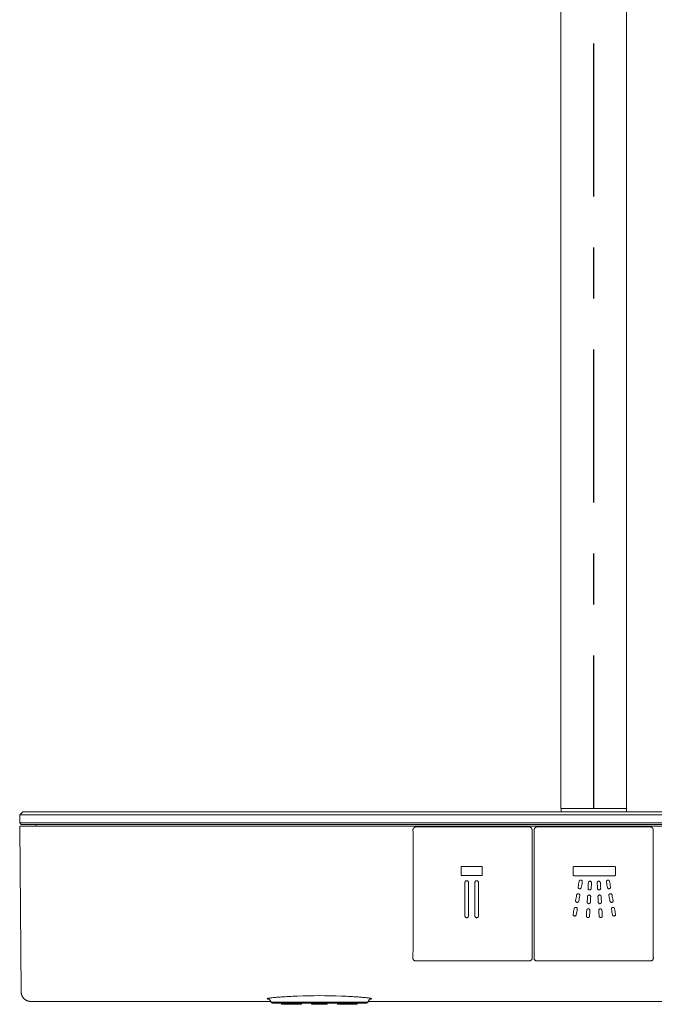
# Model space of a CAD drawing. Extents: x 1488 to 4370, y -498 to 451.
# Drawn here: x 4206 to 4243, y -341 to -283 of the extents above; entities that cross this region are included whole.
import ezdxf

# ---------------------------------------------------------------- set-up
doc = ezdxf.new("R2010")
doc.units = 0
doc.header["$MEASUREMENT"] = 0
doc.linetypes.add('CENTER', pattern=[6, 3, -1, 1, -1])
doc.layers.get('0').update_dxf_attribs({"linetype": 'CONTINUOUS', "lineweight": 9})
doc.layers.add('03___PRT_ALL_CURVES', color=7, linetype='CONTINUOUS', lineweight=18)
doc.layers.add('中心线', color=3, linetype='CENTER', lineweight=25)

msp = doc.modelspace()

# ---------------------------------------------------------------- linework, layer by layer
at = {"color": 7, "linetype": 'Continuous'}
for p, q in [((4237.902, -329.59), (4237.902, -254.95)), ((4241.764, -329.59), (4241.764, -254.95)), ((4206.271, -329.778), (4206.083, -329.965)), ((4206.083, -329.965), (4273.583, -329.965)), ((4206.083, -329.965), (4206.083, -330.434)), ((4206.271, -329.778), (4273.396, -329.778)), ((4237.902, -329.59), (4241.764, -329.59)), ((4237.911, -329.778), (4237.911, -329.59)), ((4241.755, -329.778), (4241.755, -329.59)), ((4273.583, -330.434), (4206.083, -330.434)), ((4206.177, -330.528), (4206.083, -330.434)), ((4206.083, -330.621), (4206.168, -340.376)), ((4273.489, -330.528), (4206.177, -330.528)), ((4207.035, -330.528), (4207.035, -330.621)), ((4236.023, -330.664), (4229.394, -330.664)), ((4243.148, -330.664), (4236.519, -330.664)), ((4229.209, -337.378), (4229.209, -331.199)), ((4236.207, -337.378), (4236.207, -331.199)), ((4236.211, -330.855), (4236.211, -330.851)), ((4236.334, -337.378), (4236.334, -331.199)), ((4243.332, -337.378), (4243.332, -331.199)), ((4243.336, -330.855), (4243.336, -330.851)), ((4229.203, -338.395), (4229.203, -338.378)), ((4229.203, -338.396), (4229.203, -338.395)), ((4236.026, -338.553), (4229.39, -338.553)), ((4236.214, -338.395), (4236.214, -338.378)), ((4236.214, -338.395), (4236.214, -338.396)), ((4236.328, -338.395), (4236.328, -338.378)), ((4236.328, -338.396), (4236.328, -338.395)), ((4243.151, -338.553), (4236.515, -338.553)), ((4243.339, -338.395), (4243.339, -338.378)), ((4243.339, -338.395), (4243.339, -338.396)), ((4220.841, -340.934), (4206.731, -340.934)), ((4220.643, -340.773), (4220.643, -340.778)), ((4220.805, -340.867), (4220.806, -340.872)), ((4220.869, -340.981), (4220.806, -340.872)), ((4226.548, -340.981), (4220.869, -340.981)), ((4226.467, -341.028), (4220.95, -341.028)), ((4221.468, -341.046), (4221.468, -341.028)), ((4221.793, -341.103), (4221.524, -341.103)), ((4221.841, -341.046), (4221.841, -341.028)), ((4222.614, -341.103), (4221.897, -341.103)), ((4222.67, -341.046), (4222.67, -341.028)), ((4223.234, -341.046), (4223.234, -341.028)), ((4224.126, -341.103), (4223.291, -341.103)), ((4224.182, -341.046), (4224.182, -341.028)), ((4224.747, -341.046), (4224.747, -341.028)), ((4225.52, -341.103), (4224.803, -341.103)), ((4225.576, -341.046), (4225.576, -341.028)), ((4225.893, -341.103), (4225.623, -341.103)), ((4225.949, -341.046), (4225.949, -341.028)), ((4226.548, -340.981), (4226.611, -340.872)), ((4244.333, -340.934), (4226.575, -340.934))]:
    msp.add_line(p, q, dxfattribs=at)
msp.add_line((4206.083, -330.621), (4273.583, -330.621))
for points in [[(4229.394, -330.664), (4229.387, -330.664), (4229.376, -330.665), (4229.366, -330.666), (4229.356, -330.668), (4229.346, -330.67), (4229.336, -330.673), (4229.326, -330.677), (4229.317, -330.681), (4229.308, -330.685), (4229.299, -330.69), (4229.291, -330.695), (4229.283, -330.7), (4229.275, -330.706), (4229.268, -330.712), (4229.261, -330.719), (4229.255, -330.725), (4229.249, -330.732), (4229.243, -330.739), (4229.238, -330.747), (4229.234, -330.754), (4229.229, -330.761), (4229.226, -330.769), (4229.222, -330.776), (4229.219, -330.783), (4229.216, -330.791), (4229.214, -330.798), (4229.212, -330.805), (4229.21, -330.811), (4229.209, -330.818), (4229.208, -330.823), (4229.208, -330.828), (4229.207, -330.832), (4229.207, -330.835), (4229.207, -330.838), (4229.206, -330.84), (4229.206, -330.842), (4229.206, -330.844), (4229.206, -330.846), (4229.206, -330.848), (4229.206, -330.85), (4229.205, -330.855)], [(4236.211, -330.851), (4236.211, -330.848), (4236.211, -330.846), (4236.21, -330.843), (4236.21, -330.841), (4236.21, -330.838), (4236.21, -330.835), (4236.209, -330.832), (4236.209, -330.828), (4236.208, -330.823), (4236.207, -330.818), (4236.206, -330.812), (4236.205, -330.806), (4236.203, -330.799), (4236.201, -330.793), (4236.198, -330.786), (4236.196, -330.779), (4236.192, -330.771), (4236.189, -330.764), (4236.185, -330.757), (4236.18, -330.75), (4236.176, -330.743), (4236.17, -330.736), (4236.165, -330.729), (4236.159, -330.723), (4236.153, -330.716), (4236.146, -330.71), (4236.139, -330.704), (4236.131, -330.699), (4236.124, -330.693), (4236.115, -330.688), (4236.107, -330.684), (4236.098, -330.68), (4236.089, -330.676), (4236.079, -330.673), (4236.07, -330.67), (4236.06, -330.668), (4236.049, -330.666), (4236.039, -330.665), (4236.029, -330.664), (4236.023, -330.664)], [(4236.519, -330.664), (4236.512, -330.664), (4236.501, -330.665), (4236.491, -330.666), (4236.481, -330.668), (4236.471, -330.67), (4236.461, -330.673), (4236.451, -330.677), (4236.442, -330.681), (4236.433, -330.685), (4236.424, -330.69), (4236.416, -330.695), (4236.408, -330.7), (4236.4, -330.706), (4236.393, -330.712), (4236.386, -330.719), (4236.38, -330.725), (4236.374, -330.732), (4236.368, -330.739), (4236.363, -330.747), (4236.359, -330.754), (4236.354, -330.761), (4236.351, -330.769), (4236.347, -330.776), (4236.344, -330.783), (4236.341, -330.791), (4236.339, -330.798), (4236.337, -330.805), (4236.335, -330.811), (4236.334, -330.818), (4236.333, -330.823), (4236.333, -330.828), (4236.332, -330.832), (4236.332, -330.835), (4236.332, -330.838), (4236.331, -330.84), (4236.331, -330.842), (4236.331, -330.844), (4236.331, -330.846), (4236.331, -330.848), (4236.331, -330.85), (4236.33, -330.855)], [(4243.336, -330.851), (4243.336, -330.848), (4243.336, -330.846), (4243.335, -330.843), (4243.335, -330.841), (4243.335, -330.838), (4243.335, -330.835), (4243.334, -330.832), (4243.334, -330.828), (4243.333, -330.823), (4243.332, -330.818), (4243.331, -330.812), (4243.33, -330.806), (4243.328, -330.799), (4243.326, -330.793), (4243.323, -330.786), (4243.321, -330.779), (4243.317, -330.771), (4243.314, -330.764), (4243.31, -330.757), (4243.305, -330.75), (4243.301, -330.743), (4243.295, -330.736), (4243.29, -330.729), (4243.284, -330.723), (4243.278, -330.716), (4243.271, -330.71), (4243.264, -330.704), (4243.256, -330.699), (4243.249, -330.693), (4243.24, -330.688), (4243.232, -330.684), (4243.223, -330.68), (4243.214, -330.676), (4243.204, -330.673), (4243.195, -330.67), (4243.185, -330.668), (4243.174, -330.666), (4243.164, -330.665), (4243.154, -330.664), (4243.148, -330.664)], [(4229.203, -338.396), (4229.203, -338.402), (4229.204, -338.412), (4229.206, -338.422), (4229.208, -338.432), (4229.21, -338.436)], [(4229.21, -338.436), (4229.211, -338.439), (4229.217, -338.455), (4229.226, -338.47), (4229.236, -338.484), (4229.248, -338.497), (4229.262, -338.51), (4229.277, -338.52), (4229.293, -338.53), (4229.31, -338.537), (4229.328, -338.544), (4229.347, -338.548), (4229.366, -338.551), (4229.386, -338.553), (4229.39, -338.553)], [(4236.026, -338.553), (4236.032, -338.553), (4236.052, -338.551), (4236.071, -338.548), (4236.09, -338.543), (4236.108, -338.537), (4236.125, -338.529), (4236.141, -338.52), (4236.156, -338.509), (4236.169, -338.497), (4236.181, -338.483), (4236.191, -338.469), (4236.2, -338.454), (4236.207, -338.436)], [(4236.207, -338.436), (4236.208, -338.432), (4236.211, -338.422), (4236.213, -338.412), (4236.214, -338.402), (4236.214, -338.396)], [(4236.328, -338.396), (4236.328, -338.402), (4236.329, -338.412), (4236.331, -338.422), (4236.333, -338.432), (4236.335, -338.436)], [(4236.335, -338.436), (4236.336, -338.439), (4236.342, -338.455), (4236.351, -338.47), (4236.361, -338.484), (4236.373, -338.497), (4236.387, -338.51), (4236.402, -338.52), (4236.418, -338.53), (4236.435, -338.537), (4236.453, -338.544), (4236.472, -338.548), (4236.491, -338.551), (4236.511, -338.553), (4236.515, -338.553)], [(4243.151, -338.553), (4243.157, -338.553), (4243.177, -338.551), (4243.196, -338.548), (4243.215, -338.543), (4243.233, -338.537), (4243.25, -338.529), (4243.266, -338.52), (4243.281, -338.509), (4243.294, -338.497), (4243.306, -338.483), (4243.316, -338.469), (4243.325, -338.454), (4243.332, -338.436)], [(4243.332, -338.436), (4243.333, -338.432), (4243.336, -338.422), (4243.338, -338.412), (4243.339, -338.402), (4243.339, -338.396)], [(4206.168, -340.376), (4206.168, -340.384), (4206.169, -340.396), (4206.17, -340.407), (4206.17, -340.419), (4206.171, -340.43), (4206.173, -340.441), (4206.174, -340.452), (4206.176, -340.463), (4206.178, -340.474), (4206.18, -340.485), (4206.182, -340.496), (4206.185, -340.506), (4206.188, -340.517), (4206.19, -340.527), (4206.193, -340.537), (4206.197, -340.547), (4206.2, -340.557), (4206.204, -340.567), (4206.207, -340.577), (4206.211, -340.586), (4206.215, -340.596), (4206.219, -340.605), (4206.224, -340.614), (4206.228, -340.623), (4206.233, -340.632), (4206.237, -340.641), (4206.242, -340.65), (4206.247, -340.658), (4206.252, -340.666), (4206.257, -340.675), (4206.263, -340.683), (4206.268, -340.691), (4206.273, -340.698), (4206.279, -340.706), (4206.285, -340.714), (4206.29, -340.721), (4206.296, -340.728), (4206.302, -340.735), (4206.308, -340.742), (4206.314, -340.749), (4206.32, -340.756), (4206.327, -340.762), (4206.333, -340.769), (4206.339, -340.775), (4206.346, -340.781), (4206.352, -340.787), (4206.358, -340.793), (4206.365, -340.798), (4206.372, -340.804), (4206.378, -340.809), (4206.385, -340.815), (4206.392, -340.82), (4206.398, -340.825), (4206.405, -340.83), (4206.412, -340.834), (4206.419, -340.839), (4206.426, -340.844), (4206.433, -340.848), (4206.44, -340.852), (4206.447, -340.856), (4206.453, -340.86), (4206.46, -340.864), (4206.467, -340.868), (4206.474, -340.872), (4206.482, -340.875), (4206.489, -340.879), (4206.496, -340.882), (4206.503, -340.885), (4206.51, -340.888), (4206.517, -340.891), (4206.524, -340.894), (4206.531, -340.897), (4206.538, -340.899), (4206.545, -340.902), (4206.552, -340.904), (4206.559, -340.907), (4206.566, -340.909), (4206.573, -340.911), (4206.58, -340.913), (4206.587, -340.915), (4206.594, -340.917), (4206.601, -340.918), (4206.608, -340.92), (4206.615, -340.921), (4206.621, -340.923), (4206.628, -340.924), (4206.635, -340.925), (4206.642, -340.926), (4206.648, -340.927), (4206.655, -340.928), (4206.662, -340.929), (4206.668, -340.93), (4206.675, -340.931), (4206.681, -340.931), (4206.687, -340.932), (4206.69, -340.932)], [(4220.719, -340.797), (4220.718, -340.797), (4220.717, -340.796)], [(4220.717, -340.796), (4220.718, -340.797), (4220.719, -340.797), (4220.721, -340.798), (4220.723, -340.799), (4220.727, -340.8), (4220.731, -340.802), (4220.736, -340.804), (4220.742, -340.807), (4220.749, -340.811), (4220.756, -340.816), (4220.764, -340.823), (4220.772, -340.83), (4220.781, -340.838), (4220.79, -340.848), (4220.798, -340.859), (4220.806, -340.872)], [(4226.611, -340.872), (4226.619, -340.859), (4226.627, -340.848), (4226.635, -340.838), (4226.644, -340.83), (4226.652, -340.823), (4226.66, -340.817), (4226.668, -340.811), (4226.675, -340.807), (4226.681, -340.804), (4226.688, -340.801)]]:
    msp.add_lwpolyline(points, dxfattribs=at)
for centre, radius, start, end in [((4183.276, -331.198), 45.933, 359.99899, 0.11505), ((4282.14, -331.198), 45.933, 179.88495, 180.00101), ((4190.401, -331.198), 45.933, 359.99899, 0.11505), ((4289.265, -331.198), 45.933, 179.88495, 180.00101), ((4164.445, -337.446), 64.765, 359.39725, 0.06011), ((4300.972, -337.446), 64.765, 179.93989, 180.60275), ((4171.57, -337.446), 64.765, 359.39725, 0.06011), ((4308.097, -337.446), 64.765, 179.93989, 180.60275), ((4206.731, -340.371), 0.562, 180.5, 270), ((4206.731, -340.37), 0.563, 265.8166, 266.40919), ((4220.855, -339.855), 0.954, 261.7451, 262.1693), ((4220.869, -339.754), 1.056, 262.16606, 262.39318), ((4220.95, -340.934), 0.0937, 210, 270), ((4221.524, -341.046), 0.0562, 180, 270), ((4221.793, -341.046), 0.0562, 269.99556, 337.59499), ((4221.897, -341.046), 0.0563, 180.00571, 269.99417), ((4223.708, -374.885), 34.291, 87.84452, 92.15548), ((4222.613, -341.046), 0.0562, 270.00396, 0.00338), ((4223.291, -341.046), 0.0562, 179.9993, 270.00029), ((4224.126, -341.046), 0.0562, 270, 360), ((4224.803, -341.046), 0.0562, 179.99412, 269.99395), ((4225.52, -341.046), 0.0562, 270, 360), ((4225.623, -341.046), 0.0562, 202.53279, 270.00442), ((4225.893, -341.046), 0.0562, 270, 0), ((4226.467, -340.934), 0.0937, 270, 330), ((4226.548, -339.754), 1.056, 277.60683, 277.83416), ((4226.564, -339.87), 0.939, 277.82841, 278.3568)]:
    msp.add_arc(centre, radius, start, end, dxfattribs=at)
for points, knots in [([(4229.209, -331.106), (4229.209, -331.08), (4229.209, -331.004), (4229.209, -330.927), (4229.205, -330.855)], [0, 0, 0, 0, 0.329775, 1, 1, 1, 1]), ([(4236.207, -331.106), (4236.207, -331.08), (4236.208, -331.004), (4236.208, -330.927), (4236.211, -330.855)], [0, 0, 0, 0, 0.329523, 1, 1, 1, 1]), ([(4236.334, -331.106), (4236.334, -331.08), (4236.334, -331.004), (4236.334, -330.927), (4236.33, -330.855)], [0, 0, 0, 0, 0.329775, 1, 1, 1, 1]), ([(4243.332, -331.106), (4243.332, -331.08), (4243.333, -331.004), (4243.333, -330.927), (4243.336, -330.855)], [0, 0, 0, 0, 0.329523, 1, 1, 1, 1]), ([(4229.203, -338.378), (4229.203, -338.357), (4229.204, -338.274), (4229.205, -338.19), (4229.206, -338.127)], [0, 0, 0, 0, 0.245842, 1, 1, 1, 1]), ([(4236.214, -338.378), (4236.213, -338.358), (4236.212, -338.274), (4236.211, -338.19), (4236.211, -338.127)], [0, 0, 0, 0, 0.245838, 1, 1, 1, 1]), ([(4236.328, -338.378), (4236.328, -338.357), (4236.329, -338.274), (4236.33, -338.19), (4236.331, -338.127)], [0, 0, 0, 0, 0.245842, 1, 1, 1, 1]), ([(4243.339, -338.378), (4243.338, -338.358), (4243.337, -338.274), (4243.336, -338.19), (4243.336, -338.127)], [0, 0, 0, 0, 0.245838, 1, 1, 1, 1]), ([(4222.419, -340.618), (4222.293, -340.623), (4222.054, -340.633), (4221.713, -340.652), (4221.412, -340.672), (4221.156, -340.693), (4220.973, -340.711), (4220.853, -340.726), (4220.783, -340.736), (4220.727, -340.745), (4220.686, -340.754), (4220.66, -340.762), (4220.645, -340.769), (4220.643, -340.773)], [0, 0, 0, 0, 0.210474, 0.402511, 0.572489, 0.717236, 0.834075, 0.881346, 0.920892, 0.952548, 0.976211, 0.991887, 1, 1, 1, 1]), ([(4220.643, -340.778), (4220.645, -340.781), (4220.653, -340.785), (4220.677, -340.793), (4220.7, -340.797), (4220.718, -340.799)], [0, 0, 0, 0, 0.116912, 0.318477, 1, 1, 1, 1]), ([(4226.773, -340.778), (4226.774, -340.777), (4226.774, -340.773), (4226.769, -340.768), (4226.761, -340.764), (4226.75, -340.76), (4226.734, -340.755), (4226.705, -340.748), (4226.66, -340.74), (4226.594, -340.73), (4226.476, -340.715), (4226.293, -340.696), (4226.034, -340.674), (4225.726, -340.653), (4225.375, -340.634), (4225.128, -340.623), (4224.998, -340.618)], [0, 0, 0, 0, 0.002389, 0.005547, 0.010469, 0.017427, 0.026503, 0.037724, 0.06661, 0.104022, 0.149803, 0.265564, 0.411651, 0.58516, 0.782612, 1, 1, 1, 1]), ([(4226.7, -340.799), (4226.717, -340.797), (4226.74, -340.793), (4226.764, -340.785), (4226.772, -340.781), (4226.773, -340.778)], [0, 0, 0, 0, 0.680785, 0.882507, 1, 1, 1, 1])]:
    msp.add_open_spline(points, degree=3, knots=knots, dxfattribs=at)
at = {"layer": '03___PRT_ALL_CURVES', "linetype": 'Continuous'}
for p, q in [((4232.033, -333.481), (4232.033, -333.035)), ((4232.083, -332.987), (4233.234, -332.987)), ((4233.284, -333.035), (4233.284, -333.481)), ((4238.673, -332.995), (4241.069, -332.995)), ((4233.234, -333.53), (4232.083, -333.53)), ((4238.623, -333.488), (4238.623, -333.043)), ((4241.069, -333.536), (4238.673, -333.536)), ((4241.119, -333.043), (4241.119, -333.488)), ((4232.265, -335.912), (4232.265, -333.928)), ((4232.465, -333.928), (4232.465, -335.912)), ((4232.852, -335.912), (4232.852, -333.928)), ((4233.052, -333.928), (4233.052, -335.912))]:
    msp.add_line(p, q, dxfattribs=at)
for centre, major_axis, ratio, start_param, end_param in [((4238.846, -377.732), (28.607, 166.699), 0.044578, 1.312222, 1.314249), ((4239.036, -377.732), (28.611, 166.699), 0.044584, 1.31242, 1.314448), ((4239.481, -377.732), (9.104, 166.704), 0.014586, 1.305814, 1.30787), ((4239.668, -377.732), (9.108, 166.704), 0.014593, 1.305878, 1.307934), ((4240.074, -377.732), (-9.104, 166.704), 0.014586, 4.975252, 4.977308), ((4240.261, -377.732), (-9.103, 166.704), 0.014585, 4.975315, 4.977371), ((4240.706, -377.732), (-28.607, 166.699), 0.044578, 4.96874, 4.970768), ((4240.896, -377.732), (-28.606, 166.699), 0.044576, 4.968936, 4.970964), ((4238.846, -377.732), (28.606, 166.699), 0.044577, 1.317198, 1.319226), ((4239.036, -377.732), (28.608, 166.699), 0.044579, 1.317395, 1.319422), ((4239.481, -377.732), (9.108, 166.704), 0.014593, 1.310861, 1.312917), ((4239.668, -377.732), (9.104, 166.704), 0.014586, 1.310924, 1.31298), ((4240.074, -377.732), (-9.104, 166.704), 0.014586, 4.970205, 4.972261), ((4240.261, -377.732), (-9.104, 166.704), 0.014586, 4.970269, 4.972325), ((4240.706, -377.732), (-28.617, 166.699), 0.044593, 4.963758, 4.965785), ((4240.896, -377.732), (-28.616, 166.699), 0.044592, 4.963955, 4.965982), ((4238.846, -377.732), (28.605, 166.699), 0.044575, 1.322174, 1.324201), ((4239.036, -377.732), (28.608, 166.699), 0.044579, 1.322371, 1.324399), ((4239.481, -377.732), (9.104, 166.704), 0.014586, 1.315907, 1.317963), ((4239.668, -377.732), (9.104, 166.704), 0.014587, 1.31597, 1.318026), ((4240.074, -377.732), (-9.104, 166.704), 0.014587, 4.965159, 4.967215), ((4240.261, -377.732), (-9.104, 166.704), 0.014586, 4.965223, 4.967279), ((4240.706, -377.732), (-28.608, 166.699), 0.044579, 4.958786, 4.960814), ((4240.896, -377.732), (-28.606, 166.699), 0.044576, 4.958983, 4.961011)]:
    msp.add_ellipse(centre, major_axis=major_axis, ratio=ratio, start_param=start_param, end_param=end_param, dxfattribs=at)
for points in [[(4232.033, -333.035), (4232.033, -333.033), (4232.033, -333.028), (4232.035, -333.021), (4232.038, -333.014), (4232.042, -333.007), (4232.047, -333.001), (4232.053, -332.996), (4232.06, -332.992), (4232.068, -332.989), (4232.075, -332.987), (4232.08, -332.987), (4232.083, -332.987)], [(4233.234, -332.987), (4233.237, -332.987), (4233.242, -332.987), (4233.249, -332.989), (4233.257, -332.992), (4233.264, -332.996), (4233.27, -333.001), (4233.275, -333.007), (4233.279, -333.014), (4233.282, -333.021), (4233.284, -333.028), (4233.284, -333.033), (4233.284, -333.035)], [(4238.623, -333.043), (4238.623, -333.04), (4238.623, -333.035), (4238.625, -333.028), (4238.628, -333.021), (4238.632, -333.014), (4238.637, -333.008), (4238.643, -333.003), (4238.65, -332.999), (4238.658, -332.997), (4238.665, -332.995), (4238.67, -332.995), (4238.673, -332.995)], [(4241.069, -332.995), (4241.072, -332.995), (4241.077, -332.995), (4241.084, -332.997), (4241.092, -332.999), (4241.098, -333.003), (4241.105, -333.008), (4241.11, -333.014), (4241.114, -333.021), (4241.117, -333.028), (4241.119, -333.035), (4241.119, -333.04), (4241.119, -333.043)], [(4232.083, -333.53), (4232.08, -333.53), (4232.075, -333.529), (4232.068, -333.528), (4232.06, -333.525), (4232.053, -333.521), (4232.047, -333.516), (4232.042, -333.51), (4232.038, -333.503), (4232.035, -333.496), (4232.033, -333.489), (4232.033, -333.484), (4232.033, -333.481)], [(4233.284, -333.481), (4233.284, -333.484), (4233.284, -333.489), (4233.282, -333.496), (4233.279, -333.503), (4233.275, -333.51), (4233.27, -333.516), (4233.264, -333.521), (4233.257, -333.525), (4233.249, -333.528), (4233.242, -333.529), (4233.237, -333.53), (4233.234, -333.53)], [(4238.673, -333.536), (4238.67, -333.536), (4238.665, -333.535), (4238.658, -333.534), (4238.65, -333.531), (4238.643, -333.527), (4238.637, -333.522), (4238.632, -333.516), (4238.628, -333.509), (4238.625, -333.502), (4238.623, -333.495), (4238.623, -333.49), (4238.623, -333.488)], [(4241.119, -333.488), (4241.119, -333.49), (4241.119, -333.495), (4241.117, -333.502), (4241.114, -333.509), (4241.11, -333.516), (4241.105, -333.522), (4241.098, -333.527), (4241.092, -333.531), (4241.084, -333.534), (4241.077, -333.535), (4241.072, -333.536), (4241.069, -333.536)]]:
    msp.add_open_spline(points, degree=3, dxfattribs=at)
for points, knots in [([(4232.265, -333.928), (4232.265, -333.924), (4232.266, -333.916), (4232.268, -333.904), (4232.272, -333.892), (4232.28, -333.877), (4232.293, -333.859), (4232.315, -333.843), (4232.339, -333.834), (4232.365, -333.83), (4232.391, -333.834), (4232.415, -333.843), (4232.437, -333.859), (4232.451, -333.877), (4232.458, -333.892), (4232.462, -333.904), (4232.465, -333.916), (4232.465, -333.924), (4232.465, -333.928)], [0, 0, 0, 0, 0.051446, 0.102892, 0.154338, 0.205784, 0.308677, 0.411569, 0.514461, 0.617353, 0.720245, 0.823138, 0.92603, 1.028922, 1.080368, 1.131814, 1.18326, 1.234706, 1.234706, 1.234706, 1.234706]), ([(4232.852, -333.928), (4232.852, -333.924), (4232.852, -333.916), (4232.855, -333.904), (4232.859, -333.892), (4232.867, -333.877), (4232.88, -333.859), (4232.902, -333.843), (4232.926, -333.834), (4232.952, -333.83), (4232.978, -333.834), (4233.002, -333.843), (4233.024, -333.859), (4233.037, -333.877), (4233.045, -333.892), (4233.049, -333.904), (4233.052, -333.916), (4233.052, -333.924), (4233.052, -333.928)], [0, 0, 0, 0, 0.051447, 0.102894, 0.154341, 0.205788, 0.308682, 0.411576, 0.51447, 0.617364, 0.720258, 0.823152, 0.926046, 1.02894, 1.080387, 1.131834, 1.183281, 1.234728, 1.234728, 1.234728, 1.234728]), ([(4238.977, -333.873), (4238.977, -333.87), (4238.979, -333.863), (4238.984, -333.852), (4238.989, -333.842), (4238.999, -333.829), (4239.014, -333.814), (4239.037, -333.803), (4239.061, -333.798), (4239.085, -333.799), (4239.109, -333.806), (4239.129, -333.819), (4239.147, -333.837), (4239.158, -333.859), (4239.163, -333.883), (4239.162, -333.898), (4239.161, -333.905)], [0, 0, 0, 0, 0.048087, 0.096174, 0.144261, 0.192348, 0.288522, 0.384696, 0.48087, 0.577044, 0.673217, 0.769391, 0.865565, 0.961739, 1.057913, 1.154087, 1.154087, 1.154087, 1.154087]), ([(4239.518, -333.945), (4239.518, -333.941), (4239.519, -333.934), (4239.522, -333.923), (4239.527, -333.912), (4239.535, -333.898), (4239.548, -333.882), (4239.569, -333.868), (4239.593, -333.861), (4239.617, -333.859), (4239.641, -333.863), (4239.663, -333.873), (4239.683, -333.889), (4239.694, -333.907), (4239.7, -333.922), (4239.704, -333.933), (4239.705, -333.944), (4239.705, -333.952), (4239.705, -333.955)], [0, 0, 0, 0, 0.04809, 0.096181, 0.144271, 0.192362, 0.288543, 0.384723, 0.480904, 0.577085, 0.673266, 0.769447, 0.865628, 0.961809, 1.009899, 1.05799, 1.10608, 1.15417, 1.15417, 1.15417, 1.15417]), ([(4240.224, -333.945), (4240.224, -333.941), (4240.223, -333.934), (4240.22, -333.923), (4240.215, -333.912), (4240.207, -333.898), (4240.194, -333.882), (4240.173, -333.868), (4240.149, -333.861), (4240.125, -333.859), (4240.101, -333.863), (4240.079, -333.873), (4240.06, -333.889), (4240.048, -333.907), (4240.042, -333.922), (4240.038, -333.933), (4240.037, -333.944), (4240.037, -333.952), (4240.037, -333.955)], [0, 0, 0, 0, 0.048092, 0.096184, 0.144276, 0.192368, 0.288553, 0.384737, 0.480921, 0.577105, 0.673289, 0.769474, 0.865658, 0.961842, 1.009934, 1.058026, 1.106118, 1.15421, 1.15421, 1.15421, 1.15421]), ([(4240.765, -333.873), (4240.765, -333.87), (4240.763, -333.863), (4240.759, -333.852), (4240.753, -333.842), (4240.743, -333.829), (4240.728, -333.814), (4240.705, -333.803), (4240.681, -333.798), (4240.657, -333.799), (4240.634, -333.806), (4240.613, -333.819), (4240.595, -333.837), (4240.584, -333.859), (4240.579, -333.883), (4240.58, -333.898), (4240.581, -333.905)], [0, 0, 0, 0, 0.048089, 0.096179, 0.144268, 0.192357, 0.288536, 0.384714, 0.480893, 0.577071, 0.67325, 0.769428, 0.865607, 0.961785, 1.057964, 1.154142, 1.154142, 1.154142, 1.154142]), ([(4238.83, -334.674), (4238.83, -334.671), (4238.832, -334.664), (4238.836, -334.653), (4238.842, -334.642), (4238.852, -334.629), (4238.867, -334.615), (4238.89, -334.604), (4238.914, -334.599), (4238.938, -334.6), (4238.961, -334.607), (4238.982, -334.62), (4239, -334.638), (4239.011, -334.66), (4239.016, -334.683), (4239.015, -334.698), (4239.014, -334.706)], [0, 0, 0, 0, 0.048123, 0.096245, 0.144368, 0.192491, 0.288736, 0.384981, 0.481227, 0.577472, 0.673717, 0.769963, 0.866208, 0.962453, 1.058699, 1.154944, 1.154944, 1.154944, 1.154944]), ([(4238.993, -334.304), (4238.989, -334.304), (4238.981, -334.302), (4238.97, -334.298), (4238.959, -334.292), (4238.946, -334.283), (4238.931, -334.268), (4238.92, -334.246), (4238.915, -334.222), (4238.915, -334.207), (4238.917, -334.2)], [0, 0, 0, 0, 0.0479121, 0.0958243, 0.1437364, 0.1916485, 0.2874728, 0.3832971, 0.4791213, 0.5749456, 0.5749456, 0.5749456, 0.5749456]), ([(4239.101, -334.231), (4239.1, -334.235), (4239.099, -334.242), (4239.094, -334.253), (4239.088, -334.263), (4239.079, -334.276), (4239.063, -334.29), (4239.04, -334.302), (4239.016, -334.306), (4239, -334.306), (4238.993, -334.304)], [0, 0, 0, 0, 0.0482846, 0.0965692, 0.1448538, 0.1931383, 0.2897075, 0.3862767, 0.4828459, 0.579415, 0.579415, 0.579415, 0.579415]), ([(4239.471, -334.757), (4239.471, -334.754), (4239.472, -334.746), (4239.475, -334.735), (4239.479, -334.724), (4239.487, -334.71), (4239.501, -334.694), (4239.522, -334.68), (4239.545, -334.673), (4239.569, -334.671), (4239.593, -334.675), (4239.616, -334.686), (4239.635, -334.702), (4239.647, -334.719), (4239.653, -334.734), (4239.656, -334.745), (4239.658, -334.756), (4239.658, -334.764), (4239.658, -334.768)], [0, 0, 0, 0, 0.048125, 0.096249, 0.144374, 0.192499, 0.288748, 0.384997, 0.481247, 0.577496, 0.673745, 0.769994, 0.866244, 0.962493, 1.010618, 1.058742, 1.106867, 1.154992, 1.154992, 1.154992, 1.154992]), ([(4239.587, -334.371), (4239.583, -334.371), (4239.575, -334.37), (4239.564, -334.367), (4239.553, -334.363), (4239.538, -334.355), (4239.522, -334.342), (4239.51, -334.325), (4239.504, -334.31), (4239.5, -334.298), (4239.499, -334.287), (4239.499, -334.28), (4239.499, -334.276)], [0, 0, 0, 0, 0.0480457, 0.0960913, 0.144137, 0.1921827, 0.288274, 0.3843653, 0.432411, 0.4804567, 0.5285023, 0.576548, 0.576548, 0.576548, 0.576548]), ([(4239.686, -334.286), (4239.686, -334.29), (4239.685, -334.297), (4239.682, -334.308), (4239.677, -334.319), (4239.669, -334.333), (4239.655, -334.349), (4239.638, -334.361), (4239.622, -334.367), (4239.61, -334.37), (4239.599, -334.371), (4239.591, -334.371), (4239.587, -334.371)], [0, 0, 0, 0, 0.0481735, 0.0963469, 0.1445204, 0.1926938, 0.2890407, 0.3853877, 0.4335611, 0.4817346, 0.529908, 0.5780815, 0.5780815, 0.5780815, 0.5780815]), ([(4240.056, -334.286), (4240.057, -334.29), (4240.058, -334.297), (4240.06, -334.308), (4240.065, -334.319), (4240.073, -334.333), (4240.087, -334.349), (4240.104, -334.361), (4240.12, -334.367), (4240.132, -334.37), (4240.143, -334.371), (4240.151, -334.371), (4240.155, -334.371)], [0, 0, 0, 0, 0.0481758, 0.0963515, 0.1445273, 0.192703, 0.2890545, 0.385406, 0.4335818, 0.4817575, 0.5299333, 0.578109, 0.578109, 0.578109, 0.578109]), ([(4240.271, -334.757), (4240.271, -334.754), (4240.27, -334.746), (4240.267, -334.735), (4240.263, -334.724), (4240.255, -334.71), (4240.241, -334.694), (4240.22, -334.68), (4240.197, -334.673), (4240.173, -334.671), (4240.149, -334.675), (4240.126, -334.686), (4240.107, -334.702), (4240.096, -334.719), (4240.089, -334.734), (4240.086, -334.745), (4240.084, -334.756), (4240.084, -334.764), (4240.085, -334.768)], [0, 0, 0, 0, 0.048128, 0.096256, 0.144384, 0.192512, 0.288769, 0.385025, 0.481281, 0.577537, 0.673793, 0.77005, 0.866306, 0.962562, 1.01069, 1.058818, 1.106946, 1.155074, 1.155074, 1.155074, 1.155074]), ([(4240.155, -334.371), (4240.159, -334.371), (4240.167, -334.37), (4240.178, -334.367), (4240.19, -334.363), (4240.204, -334.355), (4240.221, -334.342), (4240.232, -334.325), (4240.239, -334.31), (4240.242, -334.298), (4240.243, -334.287), (4240.243, -334.28), (4240.243, -334.276)], [0, 0, 0, 0, 0.0480455, 0.096091, 0.1441365, 0.192182, 0.2882731, 0.3843641, 0.4324096, 0.4804551, 0.5285006, 0.5765461, 0.5765461, 0.5765461, 0.5765461]), ([(4240.641, -334.231), (4240.642, -334.235), (4240.644, -334.242), (4240.648, -334.253), (4240.654, -334.263), (4240.663, -334.276), (4240.679, -334.29), (4240.702, -334.302), (4240.726, -334.306), (4240.742, -334.306), (4240.75, -334.304)], [0, 0, 0, 0, 0.0482929, 0.0965858, 0.1448786, 0.1931715, 0.2897573, 0.386343, 0.4829288, 0.5795145, 0.5795145, 0.5795145, 0.5795145]), ([(4240.913, -334.674), (4240.912, -334.671), (4240.91, -334.664), (4240.906, -334.653), (4240.9, -334.642), (4240.89, -334.629), (4240.875, -334.615), (4240.852, -334.604), (4240.828, -334.599), (4240.804, -334.6), (4240.781, -334.607), (4240.76, -334.62), (4240.743, -334.638), (4240.731, -334.66), (4240.726, -334.683), (4240.727, -334.698), (4240.728, -334.706)], [0, 0, 0, 0, 0.04812, 0.09624, 0.14436, 0.192479, 0.288719, 0.384959, 0.481198, 0.577438, 0.673678, 0.769918, 0.866157, 0.962397, 1.058637, 1.154876, 1.154876, 1.154876, 1.154876]), ([(4240.75, -334.304), (4240.753, -334.304), (4240.761, -334.302), (4240.772, -334.298), (4240.783, -334.292), (4240.796, -334.283), (4240.811, -334.268), (4240.822, -334.246), (4240.827, -334.222), (4240.827, -334.207), (4240.825, -334.2)], [0, 0, 0, 0, 0.0479134, 0.0958268, 0.1437402, 0.1916536, 0.2874804, 0.3833072, 0.479134, 0.5749608, 0.5749608, 0.5749608, 0.5749608]), ([(4238.845, -335.106), (4238.842, -335.105), (4238.834, -335.103), (4238.823, -335.099), (4238.812, -335.094), (4238.799, -335.084), (4238.784, -335.069), (4238.773, -335.047), (4238.768, -335.024), (4238.768, -335.009), (4238.77, -335.001)], [0, 0, 0, 0, 0.0479455, 0.095891, 0.1438366, 0.1917821, 0.2876731, 0.3835642, 0.4794552, 0.5753462, 0.5753462, 0.5753462, 0.5753462]), ([(4238.954, -335.033), (4238.953, -335.036), (4238.951, -335.044), (4238.947, -335.054), (4238.941, -335.065), (4238.932, -335.078), (4238.916, -335.092), (4238.893, -335.103), (4238.869, -335.108), (4238.853, -335.107), (4238.845, -335.106)], [0, 0, 0, 0, 0.0483177, 0.0966355, 0.1449532, 0.193271, 0.2899065, 0.386542, 0.4831775, 0.579813, 0.579813, 0.579813, 0.579813]), ([(4239.539, -335.184), (4239.536, -335.184), (4239.528, -335.183), (4239.516, -335.18), (4239.505, -335.176), (4239.49, -335.168), (4239.474, -335.155), (4239.462, -335.138), (4239.456, -335.123), (4239.453, -335.111), (4239.451, -335.1), (4239.451, -335.092), (4239.451, -335.089)], [0, 0, 0, 0, 0.0480811, 0.0961622, 0.1442433, 0.1923244, 0.2884866, 0.3846488, 0.4327299, 0.480811, 0.5288921, 0.5769732, 0.5769732, 0.5769732, 0.5769732]), ([(4239.638, -335.099), (4239.638, -335.103), (4239.637, -335.11), (4239.634, -335.121), (4239.63, -335.132), (4239.622, -335.146), (4239.608, -335.162), (4239.59, -335.173), (4239.575, -335.18), (4239.563, -335.183), (4239.551, -335.184), (4239.543, -335.184), (4239.539, -335.184)], [0, 0, 0, 0, 0.0481997, 0.0963994, 0.1445991, 0.1927988, 0.2891982, 0.3855975, 0.4337972, 0.4819969, 0.5301966, 0.5783963, 0.5783963, 0.5783963, 0.5783963]), ([(4240.104, -335.099), (4240.104, -335.103), (4240.105, -335.11), (4240.108, -335.121), (4240.112, -335.132), (4240.12, -335.146), (4240.134, -335.162), (4240.152, -335.173), (4240.167, -335.18), (4240.179, -335.183), (4240.191, -335.184), (4240.199, -335.184), (4240.203, -335.184)], [0, 0, 0, 0, 0.048206, 0.0964121, 0.1446181, 0.1928242, 0.2892363, 0.3856483, 0.4338544, 0.4820604, 0.5302665, 0.5784725, 0.5784725, 0.5784725, 0.5784725]), ([(4240.203, -335.184), (4240.207, -335.184), (4240.214, -335.183), (4240.226, -335.18), (4240.237, -335.176), (4240.252, -335.168), (4240.268, -335.155), (4240.28, -335.138), (4240.286, -335.123), (4240.289, -335.111), (4240.291, -335.1), (4240.291, -335.092), (4240.291, -335.089)], [0, 0, 0, 0, 0.0480788, 0.0961577, 0.1442365, 0.1923153, 0.288473, 0.3846306, 0.4327095, 0.4807883, 0.5288671, 0.576946, 0.576946, 0.576946, 0.576946]), ([(4240.788, -335.033), (4240.789, -335.036), (4240.791, -335.044), (4240.795, -335.054), (4240.801, -335.065), (4240.81, -335.078), (4240.826, -335.092), (4240.849, -335.103), (4240.873, -335.108), (4240.889, -335.107), (4240.897, -335.106)], [0, 0, 0, 0, 0.0483147, 0.0966294, 0.1449441, 0.1932588, 0.2898882, 0.3865175, 0.4831469, 0.5797763, 0.5797763, 0.5797763, 0.5797763]), ([(4240.897, -335.106), (4240.9, -335.105), (4240.908, -335.103), (4240.919, -335.099), (4240.93, -335.094), (4240.943, -335.084), (4240.958, -335.069), (4240.97, -335.047), (4240.975, -335.024), (4240.974, -335.008), (4240.972, -335.001)], [0, 0, 0, 0, 0.047969, 0.095938, 0.143907, 0.191876, 0.2878139, 0.3837519, 0.4796899, 0.5756279, 0.5756279, 0.5756279, 0.5756279]), ([(4232.365, -336.009), (4232.361, -336.009), (4232.353, -336.009), (4232.34, -336.006), (4232.328, -336.002), (4232.312, -335.995), (4232.293, -335.982), (4232.28, -335.964), (4232.272, -335.949), (4232.268, -335.936), (4232.266, -335.924), (4232.265, -335.916), (4232.265, -335.912)], [0, 0, 0, 0, 0.0515329, 0.1030657, 0.1545986, 0.2061315, 0.3091972, 0.4122629, 0.4637958, 0.5153286, 0.5668615, 0.6183944, 0.6183944, 0.6183944, 0.6183944]), ([(4232.465, -335.912), (4232.465, -335.916), (4232.465, -335.924), (4232.462, -335.936), (4232.458, -335.949), (4232.45, -335.964), (4232.437, -335.982), (4232.419, -335.995), (4232.402, -336.002), (4232.39, -336.006), (4232.378, -336.009), (4232.369, -336.009), (4232.365, -336.009)], [0, 0, 0, 0, 0.0515355, 0.1030709, 0.1546064, 0.2061418, 0.3092127, 0.4122836, 0.4638191, 0.5153545, 0.56689, 0.6184255, 0.6184255, 0.6184255, 0.6184255]), ([(4232.952, -336.009), (4232.948, -336.009), (4232.94, -336.009), (4232.927, -336.006), (4232.915, -336.002), (4232.899, -335.995), (4232.88, -335.982), (4232.867, -335.964), (4232.859, -335.949), (4232.855, -335.936), (4232.852, -335.924), (4232.852, -335.916), (4232.852, -335.912)], [0, 0, 0, 0, 0.0515354, 0.1030707, 0.1546061, 0.2061414, 0.3092121, 0.4122829, 0.4638182, 0.5153536, 0.5668889, 0.6184243, 0.6184243, 0.6184243, 0.6184243]), ([(4233.052, -335.912), (4233.052, -335.916), (4233.052, -335.924), (4233.049, -335.936), (4233.045, -335.949), (4233.037, -335.964), (4233.024, -335.982), (4233.005, -335.995), (4232.989, -336.002), (4232.977, -336.006), (4232.964, -336.009), (4232.956, -336.009), (4232.952, -336.009)], [0, 0, 0, 0, 0.0515347, 0.1030695, 0.1546042, 0.206139, 0.3092085, 0.412278, 0.4638127, 0.5153475, 0.5668822, 0.618417, 0.618417, 0.618417, 0.618417]), ([(4238.698, -335.908), (4238.694, -335.908), (4238.687, -335.906), (4238.676, -335.902), (4238.665, -335.896), (4238.652, -335.887), (4238.637, -335.872), (4238.625, -335.85), (4238.62, -335.826), (4238.621, -335.811), (4238.622, -335.803)], [0, 0, 0, 0, 0.0479835, 0.0959671, 0.1439506, 0.1919342, 0.2879013, 0.3838684, 0.4798354, 0.5758025, 0.5758025, 0.5758025, 0.5758025]), ([(4238.682, -335.476), (4238.683, -335.473), (4238.685, -335.465), (4238.689, -335.455), (4238.695, -335.444), (4238.705, -335.431), (4238.72, -335.417), (4238.743, -335.406), (4238.767, -335.401), (4238.791, -335.402), (4238.814, -335.409), (4238.835, -335.422), (4238.852, -335.44), (4238.864, -335.462), (4238.869, -335.485), (4238.868, -335.5), (4238.867, -335.508)], [0, 0, 0, 0, 0.048154, 0.096308, 0.144462, 0.192616, 0.288924, 0.385232, 0.48154, 0.577848, 0.674157, 0.770465, 0.866773, 0.963081, 1.059389, 1.155697, 1.155697, 1.155697, 1.155697]), ([(4238.807, -335.835), (4238.806, -335.839), (4238.804, -335.846), (4238.8, -335.857), (4238.794, -335.867), (4238.785, -335.88), (4238.769, -335.894), (4238.746, -335.906), (4238.722, -335.91), (4238.706, -335.91), (4238.698, -335.908)], [0, 0, 0, 0, 0.0483429, 0.0966859, 0.1450288, 0.1933718, 0.2900576, 0.3867435, 0.4834294, 0.5801153, 0.5801153, 0.5801153, 0.5801153]), ([(4239.492, -335.998), (4239.488, -335.998), (4239.48, -335.997), (4239.469, -335.994), (4239.457, -335.99), (4239.443, -335.982), (4239.426, -335.969), (4239.415, -335.951), (4239.408, -335.936), (4239.405, -335.925), (4239.404, -335.914), (4239.403, -335.906), (4239.404, -335.902)], [0, 0, 0, 0, 0.0481169, 0.0962338, 0.1443507, 0.1924676, 0.2887015, 0.3849353, 0.4330522, 0.4811691, 0.529286, 0.5774029, 0.5774029, 0.5774029, 0.5774029]), ([(4239.423, -335.571), (4239.423, -335.567), (4239.424, -335.56), (4239.427, -335.549), (4239.432, -335.538), (4239.44, -335.523), (4239.453, -335.507), (4239.474, -335.494), (4239.498, -335.486), (4239.522, -335.484), (4239.546, -335.489), (4239.568, -335.499), (4239.587, -335.515), (4239.599, -335.532), (4239.605, -335.547), (4239.608, -335.558), (4239.61, -335.57), (4239.61, -335.577), (4239.61, -335.581)], [0, 0, 0, 0, 0.048159, 0.096318, 0.144477, 0.192637, 0.288955, 0.385273, 0.481591, 0.57791, 0.674228, 0.770546, 0.866864, 0.963183, 1.011342, 1.059501, 1.10766, 1.155819, 1.155819, 1.155819, 1.155819]), ([(4239.591, -335.913), (4239.59, -335.916), (4239.589, -335.924), (4239.587, -335.935), (4239.582, -335.946), (4239.574, -335.96), (4239.56, -335.976), (4239.543, -335.987), (4239.527, -335.993), (4239.515, -335.997), (4239.504, -335.998), (4239.496, -335.998), (4239.492, -335.998)], [0, 0, 0, 0, 0.048231, 0.096462, 0.144693, 0.1929241, 0.2893861, 0.3858481, 0.4340791, 0.4823101, 0.5305412, 0.5787722, 0.5787722, 0.5787722, 0.5787722]), ([(4240.319, -335.571), (4240.319, -335.567), (4240.318, -335.56), (4240.315, -335.549), (4240.31, -335.538), (4240.302, -335.523), (4240.289, -335.507), (4240.268, -335.494), (4240.244, -335.486), (4240.22, -335.484), (4240.196, -335.489), (4240.174, -335.499), (4240.155, -335.515), (4240.143, -335.532), (4240.137, -335.547), (4240.134, -335.558), (4240.132, -335.57), (4240.132, -335.577), (4240.132, -335.581)], [0, 0, 0, 0, 0.048161, 0.096322, 0.144483, 0.192644, 0.288966, 0.385287, 0.481609, 0.577931, 0.674253, 0.770575, 0.866897, 0.963219, 1.01138, 1.059541, 1.107702, 1.155862, 1.155862, 1.155862, 1.155862]), ([(4240.151, -335.913), (4240.152, -335.916), (4240.153, -335.924), (4240.156, -335.935), (4240.16, -335.946), (4240.168, -335.96), (4240.182, -335.976), (4240.2, -335.987), (4240.215, -335.993), (4240.227, -335.997), (4240.239, -335.998), (4240.246, -335.998), (4240.25, -335.998)], [0, 0, 0, 0, 0.0482353, 0.0964706, 0.1447059, 0.1929412, 0.2894118, 0.3858825, 0.4341178, 0.4823531, 0.5305884, 0.5788237, 0.5788237, 0.5788237, 0.5788237]), ([(4240.25, -335.998), (4240.254, -335.998), (4240.262, -335.997), (4240.273, -335.994), (4240.285, -335.99), (4240.299, -335.982), (4240.316, -335.969), (4240.327, -335.951), (4240.334, -335.937), (4240.337, -335.925), (4240.339, -335.914), (4240.339, -335.906), (4240.338, -335.902)], [0, 0, 0, 0, 0.048111, 0.0962221, 0.1443331, 0.1924441, 0.2886662, 0.3848883, 0.4329993, 0.4811103, 0.5292214, 0.5773324, 0.5773324, 0.5773324, 0.5773324]), ([(4241.06, -335.476), (4241.059, -335.473), (4241.057, -335.465), (4241.053, -335.455), (4241.047, -335.444), (4241.037, -335.431), (4241.022, -335.417), (4240.999, -335.406), (4240.975, -335.401), (4240.951, -335.402), (4240.928, -335.409), (4240.907, -335.422), (4240.89, -335.44), (4240.878, -335.462), (4240.873, -335.485), (4240.874, -335.5), (4240.875, -335.508)], [0, 0, 0, 0, 0.048152, 0.096305, 0.144457, 0.19261, 0.288915, 0.38522, 0.481525, 0.57783, 0.674135, 0.77044, 0.866745, 0.96305, 1.059355, 1.155659, 1.155659, 1.155659, 1.155659]), ([(4240.935, -335.835), (4240.936, -335.839), (4240.938, -335.846), (4240.942, -335.857), (4240.948, -335.867), (4240.958, -335.88), (4240.973, -335.894), (4240.996, -335.906), (4241.02, -335.91), (4241.036, -335.91), (4241.044, -335.908)], [0, 0, 0, 0, 0.0483387, 0.0966775, 0.1450162, 0.1933549, 0.2900324, 0.3867099, 0.4833873, 0.5800648, 0.5800648, 0.5800648, 0.5800648]), ([(4241.044, -335.908), (4241.048, -335.908), (4241.055, -335.906), (4241.066, -335.902), (4241.077, -335.896), (4241.091, -335.887), (4241.105, -335.872), (4241.117, -335.85), (4241.122, -335.826), (4241.121, -335.811), (4241.12, -335.803)], [0, 0, 0, 0, 0.0479866, 0.0959732, 0.1439598, 0.1919464, 0.2879196, 0.3838928, 0.479866, 0.5758392, 0.5758392, 0.5758392, 0.5758392])]:
    msp.add_open_spline(points, degree=3, knots=knots, dxfattribs=at)
at = {"layer": '中心线', "color": 0, "linetype": 'CENTER', "ltscale": 3}
msp.add_line((4239.833, -329.59), (4239.833, -109.601), dxfattribs=at)

doc.saveas('drawing.dxf')
